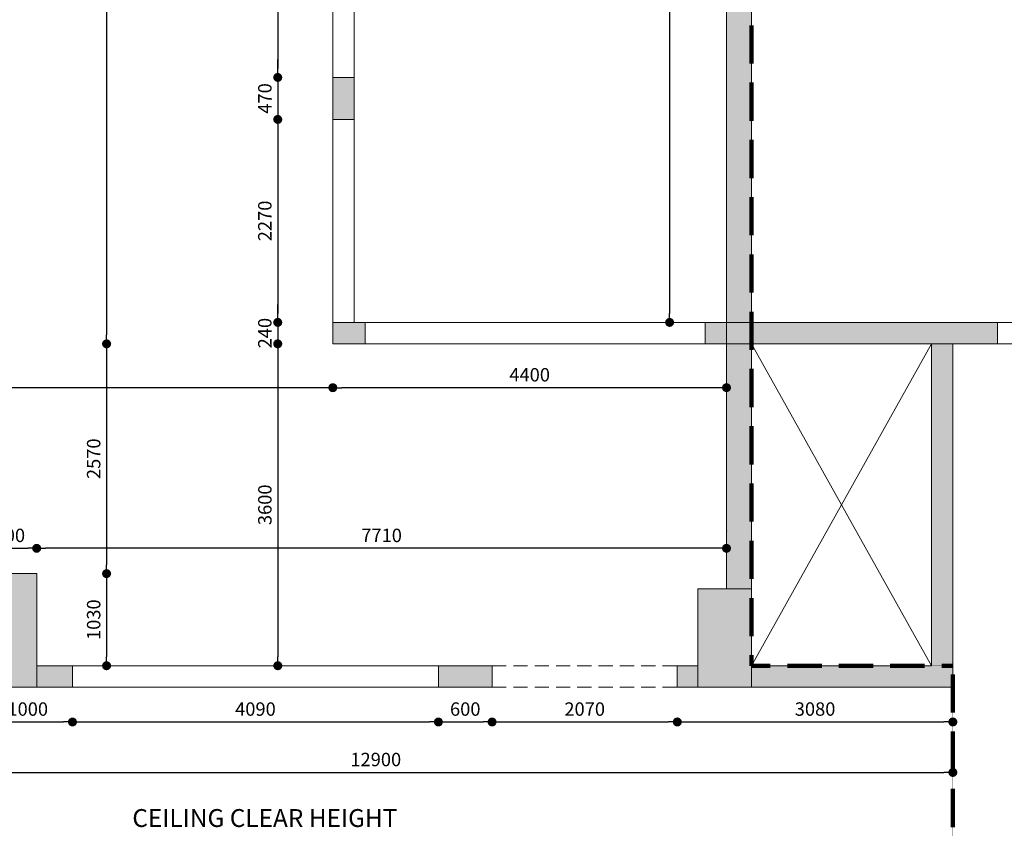
# Model space of a CAD drawing. Units: inches. Extents: x 117427 to 211490, y 16848 to 61366.
# Drawn here: x 132216 to 143221, y 37890 to 46935 of the extents above; entities that cross this region are included whole.
import ezdxf

# ---------------------------------------------------------------- set-up
doc = ezdxf.new("R2010")
doc.units = ezdxf.units.IN
doc.header["$LTSCALE"] = 5
doc.header["$MEASUREMENT"] = 0
for name, pattern in [('DOT2', [3.175, 0, -3.175]), ('HIDDEN', [9.524999999999999, 6.35, -3.175]), ('HIDDENX2', [0.75, 0.5, -0.25])]:
    doc.linetypes.add(name, pattern=pattern)
doc.layers.get('0').update_dxf_attribs({"lineweight": 0})
doc.layers.add('07_A-DIM_INT.', color=60, linetype='Continuous')
doc.layers.add('24_A-LN_ABV', color=130, linetype='HIDDEN')
doc.layers.add('25_A-LVL', color=1, linetype='Continuous', lineweight=100)
doc.styles.add('ROMANS', font='romans.shx')
doc.styles.get("Standard").update_dxf_attribs({"font": 'arial.ttf'})
doc.dimstyles.new('DIM50', dxfattribs={"dimtxt": 150, "dimasz": 100, "dimexe": 50, "dimexo": 50, "dimgap": 50, "dimtad": 1, "dimdec": 0, "dimzin": 1, "dimdsep": 46, "dimtxsty": 'ROMANS', "dimblk": 'DOT', "dimcen": 12.5, "dimclrd": 2, "dimclre": 9, "dimclrt": 3, "dimadec": 0, "dimazin": 0, "dimtfac": 1, "dimtdec": 0, "dimtix": 1, "dimtmove": 1, "dimatfit": 3, "dimfxl": 5, "dimarcsym": 0})

# ---------------------------------------------------------------- blocks, each defined once
blk = doc.blocks.new('_DOT')
at = {"color": 0, "linetype": 'ByBlock'}
blk.add_line((-0.5, 0), (-1, 0), dxfattribs=at)
at = {"color": 0, "linetype": 'ByBlock', "const_width": 0.5}
blk.add_lwpolyline([(-0.25, 0, 1), (0.25, 0, 1)], format="xyb", close=True, dxfattribs=at)
blk = doc.blocks.new('*D120')
at = {"layer": '07_A-DIM_INT.', "color": 9, "linetype": 'DOT2', "lineweight": -2, "ltscale": 5, "transparency": 16777216}
for p, q in [((135715.6550555081, 42822.04795066712), (135715.6550555081, 42768.58112721032)), ((140115.6550555081, 42822.04795066713), (140115.6550555081, 42768.58112721032))]:
    blk.add_line(p, q, dxfattribs=at)
at = {"layer": '07_A-DIM_INT.', "color": 2, "lineweight": -2, "ltscale": 5, "transparency": 16777216}
blk.add_line((140015.6550555081, 42818.58112721032), (135815.6550555081, 42818.58112721032), dxfattribs=at)
at = {"layer": 'Defpoints', "color": 0, "ltscale": 5, "transparency": 16777216}
for p in [(135715.6550555081, 42872.04795066712), (135715.6550555081, 42818.58112721032), (140115.6550555081, 42872.04795066713)]:
    blk.add_point(p, dxfattribs=at)
at = {"layer": '07_A-DIM_INT.', "color": 2, "lineweight": -2, "ltscale": 5, "transparency": 16777216, "xscale": 100, "yscale": 100, "zscale": 100, "rotation": 180}
blk.add_blockref('_DOT', (135715.6550555081, 42818.58112721032), dxfattribs=at)
at = {"layer": '07_A-DIM_INT.', "color": 2, "lineweight": -2, "ltscale": 5, "transparency": 16777216, "xscale": 100, "yscale": 100, "zscale": 100}
blk.add_blockref('_DOT', (140115.6550555081, 42818.58112721032), dxfattribs=at)
at = {"layer": '07_A-DIM_INT.', "color": 3, "lineweight": 0, "ltscale": 5, "transparency": 16777216, "insert": (137915.6550555081, 42943.58112721032), "char_height": 150, "attachment_point": 5, "style": 'ROMANS', "bg_fill": 3, "box_fill_scale": 1.25, "bg_fill_color": 256, "bg_fill_true_color": 13158600, "bg_fill_transparency": 0}
blk.add_mtext('4400', dxfattribs=at)
blk = doc.blocks.new('*D121')
at = {"layer": '07_A-DIM_INT.', "color": 2, "lineweight": -2, "ltscale": 5, "transparency": 16777216}
blk.add_line((135615.6550555081, 42818.40112721032), (124105.6550555081, 42818.40112721032), dxfattribs=at)
at = {"layer": 'Defpoints', "color": 0, "ltscale": 5, "transparency": 16777216}
for p in [(124005.6550555081, 42818.40112721032), (124005.6550555081, 42818.40112721032), (135715.6550555081, 42818.40112721032)]:
    blk.add_point(p, dxfattribs=at)
at = {"layer": '07_A-DIM_INT.', "color": 2, "lineweight": -2, "ltscale": 5, "transparency": 16777216, "xscale": 100, "yscale": 100, "zscale": 100, "rotation": 180}
blk.add_blockref('_DOT', (124005.6550555081, 42818.40112721032), dxfattribs=at)
at = {"layer": '07_A-DIM_INT.', "color": 2, "lineweight": -2, "ltscale": 5, "transparency": 16777216, "xscale": 100, "yscale": 100, "zscale": 100}
blk.add_blockref('_DOT', (135715.6550555081, 42818.40112721032), dxfattribs=at)
at = {"layer": '07_A-DIM_INT.', "color": 3, "lineweight": 0, "ltscale": 5, "transparency": 16777216, "insert": (129860.6550555081, 42943.40112721032), "char_height": 150, "attachment_point": 5, "style": 'ROMANS', "bg_fill": 3, "box_fill_scale": 1.25, "bg_fill_color": 256, "bg_fill_true_color": 13158600, "bg_fill_transparency": 0}
blk.add_mtext('11710', dxfattribs=at)
blk = doc.blocks.new('*D73')
at = {"layer": '07_A-DIM_INT.', "color": 9, "linetype": 'DOT2', "lineweight": -2, "ltscale": 5, "transparency": 16777216}
for p, q in [((135149.9676102012, 48558.79055282604), (135150.0851102016, 48558.79055282604)), ((135149.9676102013, 46288.79055282604), (135150.0851102016, 46288.79055282604))]:
    blk.add_line(p, q, dxfattribs=at)
at = {"layer": '07_A-DIM_INT.', "color": 2, "lineweight": -2, "ltscale": 5, "transparency": 16777216}
blk.add_line((135100.0851102016, 48458.79055282604), (135100.0851102016, 46388.79055282604), dxfattribs=at)
at = {"layer": 'Defpoints', "color": 0, "ltscale": 5, "transparency": 16777216}
for p in [(135099.9676102012, 48558.79055282604), (135099.9676102013, 46288.79055282604), (135100.0851102016, 46288.79055282604)]:
    blk.add_point(p, dxfattribs=at)
at = {"layer": '07_A-DIM_INT.', "color": 2, "lineweight": -2, "ltscale": 5, "transparency": 16777216, "xscale": 100, "yscale": 100, "zscale": 100}
for p, rotation in [((135100.0851102016, 48558.79055282604), 90), ((135100.0851102016, 46288.79055282604), 270)]:
    blk.add_blockref('_DOT', p, dxfattribs=dict(at, rotation=rotation))
at = {"layer": '07_A-DIM_INT.', "color": 3, "lineweight": 0, "ltscale": 5, "transparency": 16777216, "insert": (134975.0851102016, 47423.79055282599), "char_height": 150, "attachment_point": 5, "rotation": 90, "style": 'ROMANS', "bg_fill": 3, "box_fill_scale": 1.25, "bg_fill_color": 256, "bg_fill_true_color": 13158600, "bg_fill_transparency": 0}
blk.add_mtext('2270', dxfattribs=at)
blk = doc.blocks.new('*D74')
at = {"layer": '07_A-DIM_INT.', "color": 2, "lineweight": -2, "ltscale": 5, "transparency": 16777216}
for p, q in [((135100.0851102015, 46388.79055282604), (135100.0851102015, 46488.79055282604)), ((135100.0851102015, 46288.79055282604), (135100.0851102015, 45818.79055282604)), ((135100.0851102015, 45718.79055282604), (135100.0851102015, 45618.79055282604))]:
    blk.add_line(p, q, dxfattribs=at)
at = {"layer": '07_A-DIM_INT.', "color": 9, "linetype": 'DOT2', "lineweight": -2, "ltscale": 5, "transparency": 16777216}
for p, q in [((135050.2651102013, 46288.79055282604), (135050.0851102015, 46288.79055282604)), ((135050.2651102013, 45818.79055282604), (135050.0851102015, 45818.79055282604))]:
    blk.add_line(p, q, dxfattribs=at)
at = {"layer": 'Defpoints', "color": 0, "ltscale": 5, "transparency": 16777216}
for p in [(135100.2651102013, 46288.79055282604), (135100.0851102015, 45818.79055282604), (135100.2651102013, 45818.79055282604)]:
    blk.add_point(p, dxfattribs=at)
at = {"layer": '07_A-DIM_INT.', "color": 2, "lineweight": -2, "ltscale": 5, "transparency": 16777216, "xscale": 100, "yscale": 100, "zscale": 100}
for p, rotation in [((135100.0851102015, 46288.79055282604), 270), ((135100.0851102015, 45818.79055282604), 90)]:
    blk.add_blockref('_DOT', p, dxfattribs=dict(at, rotation=rotation))
at = {"layer": '07_A-DIM_INT.', "color": 3, "lineweight": 0, "ltscale": 5, "transparency": 16777216, "insert": (134975.0851102015, 46053.79055282599), "char_height": 150, "attachment_point": 5, "rotation": 90, "style": 'ROMANS', "bg_fill": 3, "box_fill_scale": 1.25, "bg_fill_color": 256, "bg_fill_true_color": 13158600, "bg_fill_transparency": 0}
blk.add_mtext('470', dxfattribs=at)
blk = doc.blocks.new('*D75')
at = {"layer": '07_A-DIM_INT.', "color": 9, "linetype": 'DOT2', "lineweight": -2, "ltscale": 5, "transparency": 16777216}
for p, q in [((135050.2026102013, 45818.79055282603), (135050.0851102016, 45818.79055282603)), ((135050.2026102013, 43548.79055282604), (135050.0851102016, 43548.79055282604))]:
    blk.add_line(p, q, dxfattribs=at)
at = {"layer": '07_A-DIM_INT.', "color": 2, "lineweight": -2, "ltscale": 5, "transparency": 16777216}
blk.add_line((135100.0851102016, 45718.79055282603), (135100.0851102016, 43648.79055282604), dxfattribs=at)
at = {"layer": 'Defpoints', "color": 0, "ltscale": 5, "transparency": 16777216}
for p in [(135100.2026102013, 45818.79055282603), (135100.0851102016, 43548.79055282604), (135100.2026102013, 43548.79055282604)]:
    blk.add_point(p, dxfattribs=at)
at = {"layer": '07_A-DIM_INT.', "color": 2, "lineweight": -2, "ltscale": 5, "transparency": 16777216, "xscale": 100, "yscale": 100, "zscale": 100}
for p, rotation in [((135100.0851102016, 45818.79055282603), 90), ((135100.0851102016, 43548.79055282604), 270)]:
    blk.add_blockref('_DOT', p, dxfattribs=dict(at, rotation=rotation))
at = {"layer": '07_A-DIM_INT.', "color": 3, "lineweight": 0, "ltscale": 5, "transparency": 16777216, "insert": (134975.0851102015, 44683.79055282599), "char_height": 150, "attachment_point": 5, "rotation": 90, "style": 'ROMANS', "bg_fill": 3, "box_fill_scale": 1.25, "bg_fill_color": 256, "bg_fill_true_color": 13158600, "bg_fill_transparency": 0}
blk.add_mtext('2270', dxfattribs=at)
blk = doc.blocks.new('*D76')
at = {"layer": '07_A-DIM_INT.', "color": 2, "lineweight": -2, "ltscale": 5, "transparency": 16777216}
for p, q in [((135100.0851102015, 43648.79055282603), (135100.0851102015, 43748.79055282603)), ((135100.0851102015, 43548.79055282603), (135100.0851102015, 43308.79055282604)), ((135100.0851102015, 43208.79055282604), (135100.0851102015, 43108.79055282604))]:
    blk.add_line(p, q, dxfattribs=at)
at = {"layer": '07_A-DIM_INT.', "color": 9, "linetype": 'DOT2', "lineweight": -2, "ltscale": 5, "transparency": 16777216}
for p, q in [((135149.9051102012, 43548.79055282603), (135150.0851102015, 43548.79055282603)), ((135149.9051102012, 43308.79055282604), (135150.0851102015, 43308.79055282604))]:
    blk.add_line(p, q, dxfattribs=at)
at = {"layer": 'Defpoints', "color": 0, "ltscale": 5, "transparency": 16777216}
for p in [(135099.9051102012, 43548.79055282603), (135099.9051102012, 43308.79055282604), (135100.0851102015, 43308.79055282604)]:
    blk.add_point(p, dxfattribs=at)
at = {"layer": '07_A-DIM_INT.', "color": 2, "lineweight": -2, "ltscale": 5, "transparency": 16777216, "xscale": 100, "yscale": 100, "zscale": 100}
for p, rotation in [((135100.0851102015, 43548.79055282603), 270), ((135100.0851102015, 43308.79055282604), 90)]:
    blk.add_blockref('_DOT', p, dxfattribs=dict(at, rotation=rotation))
at = {"layer": '07_A-DIM_INT.', "color": 3, "lineweight": 0, "ltscale": 5, "transparency": 16777216, "insert": (134975.0851102015, 43428.79055282599), "char_height": 150, "attachment_point": 5, "rotation": 90, "style": 'ROMANS', "bg_fill": 3, "box_fill_scale": 1.25, "bg_fill_color": 256, "bg_fill_true_color": 13158600, "bg_fill_transparency": 0}
blk.add_mtext('240', dxfattribs=at)
blk = doc.blocks.new('*D77')
at = {"layer": '07_A-DIM_INT.', "color": 9, "linetype": 'DOT2', "lineweight": -2, "ltscale": 5, "transparency": 16777216}
for p, q in [((135149.9676102012, 43308.79055282603), (135150.4651102016, 43308.79055282603)), ((135149.9676102013, 39708.79055282604), (135150.4651102016, 39708.79055282604))]:
    blk.add_line(p, q, dxfattribs=at)
at = {"layer": '07_A-DIM_INT.', "color": 2, "lineweight": -2, "ltscale": 5, "transparency": 16777216}
blk.add_line((135100.4651102016, 43208.79055282603), (135100.4651102016, 39808.79055282604), dxfattribs=at)
at = {"layer": 'Defpoints', "color": 0, "ltscale": 5, "transparency": 16777216}
for p in [(135099.9676102012, 43308.79055282603), (135099.9676102013, 39708.79055282604), (135100.4651102016, 39708.79055282604)]:
    blk.add_point(p, dxfattribs=at)
at = {"layer": '07_A-DIM_INT.', "color": 2, "lineweight": -2, "ltscale": 5, "transparency": 16777216, "xscale": 100, "yscale": 100, "zscale": 100}
for p, rotation in [((135100.4651102016, 43308.79055282603), 90), ((135100.4651102016, 39708.79055282604), 270)]:
    blk.add_blockref('_DOT', p, dxfattribs=dict(at, rotation=rotation))
at = {"layer": '07_A-DIM_INT.', "color": 3, "lineweight": 0, "ltscale": 5, "transparency": 16777216, "insert": (134975.4651102015, 41508.79055282599), "char_height": 150, "attachment_point": 5, "rotation": 90, "style": 'ROMANS', "bg_fill": 3, "box_fill_scale": 1.25, "bg_fill_color": 256, "bg_fill_true_color": 13158600, "bg_fill_transparency": 0}
blk.add_mtext('3600', dxfattribs=at)
blk = doc.blocks.new('*D122')
at = {"layer": '07_A-DIM_INT.', "color": 9, "linetype": 'DOT2', "lineweight": -2, "ltscale": 5, "transparency": 16777216}
for p, q in [((133236.6207968667, 51418.79055282605), (133236.620796867, 51418.79055282605)), ((133236.6207968667, 43308.79055282604), (133236.620796867, 43308.79055282604))]:
    blk.add_line(p, q, dxfattribs=at)
at = {"layer": '07_A-DIM_INT.', "color": 2, "lineweight": -2, "ltscale": 5, "transparency": 16777216}
blk.add_line((133186.620796867, 51318.79055282605), (133186.620796867, 43408.79055282604), dxfattribs=at)
at = {"layer": 'Defpoints', "color": 0, "ltscale": 5, "transparency": 16777216}
for p in [(133186.6207968667, 51418.79055282605), (133186.6207968667, 43308.79055282604), (133186.620796867, 43308.79055282604)]:
    blk.add_point(p, dxfattribs=at)
at = {"layer": '07_A-DIM_INT.', "color": 2, "lineweight": -2, "ltscale": 5, "transparency": 16777216, "xscale": 100, "yscale": 100, "zscale": 100}
for p, rotation in [((133186.620796867, 51418.79055282605), 90), ((133186.620796867, 43308.79055282604), 270)]:
    blk.add_blockref('_DOT', p, dxfattribs=dict(at, rotation=rotation))
at = {"layer": '07_A-DIM_INT.', "color": 3, "lineweight": 0, "ltscale": 5, "transparency": 16777216, "insert": (133061.6207968669, 47363.79055282599), "char_height": 150, "attachment_point": 5, "rotation": 90, "style": 'ROMANS', "bg_fill": 3, "box_fill_scale": 1.25, "bg_fill_color": 256, "bg_fill_true_color": 13158600, "bg_fill_transparency": 0}
blk.add_mtext('8110', dxfattribs=at)
blk = doc.blocks.new('*D78')
at = {"layer": '07_A-DIM_INT.', "color": 9, "linetype": 'DOT2', "lineweight": -2, "ltscale": 5, "transparency": 16777216}
for p, q in [((133236.8007968667, 43308.79055282603), (133236.800796867, 43308.79055282603)), ((133236.8007968667, 40738.79055282605), (133236.800796867, 40738.79055282605))]:
    blk.add_line(p, q, dxfattribs=at)
at = {"layer": '07_A-DIM_INT.', "color": 2, "lineweight": -2, "ltscale": 5, "transparency": 16777216}
blk.add_line((133186.800796867, 43208.79055282603), (133186.800796867, 40838.79055282605), dxfattribs=at)
at = {"layer": 'Defpoints', "color": 0, "ltscale": 5, "transparency": 16777216}
for p in [(133186.8007968667, 43308.79055282603), (133186.8007968667, 40738.79055282605), (133186.800796867, 40738.79055282605)]:
    blk.add_point(p, dxfattribs=at)
at = {"layer": '07_A-DIM_INT.', "color": 2, "lineweight": -2, "ltscale": 5, "transparency": 16777216, "xscale": 100, "yscale": 100, "zscale": 100}
for p, rotation in [((133186.800796867, 43308.79055282603), 90), ((133186.800796867, 40738.79055282605), 270)]:
    blk.add_blockref('_DOT', p, dxfattribs=dict(at, rotation=rotation))
at = {"layer": '07_A-DIM_INT.', "color": 3, "lineweight": 0, "ltscale": 5, "transparency": 16777216, "insert": (133061.800796867, 42023.79055282599), "char_height": 150, "attachment_point": 5, "rotation": 90, "style": 'ROMANS', "bg_fill": 3, "box_fill_scale": 1.25, "bg_fill_color": 256, "bg_fill_true_color": 13158600, "bg_fill_transparency": 0}
blk.add_mtext('2570', dxfattribs=at)
blk = doc.blocks.new('*D123')
at = {"layer": '07_A-DIM_INT.', "color": 9, "linetype": 'DOT2', "lineweight": -2, "ltscale": 5, "transparency": 16777216}
for p, q in [((133236.8007968667, 40738.79055282604), (133236.8007968669, 40738.79055282604)), ((133236.8007968667, 39708.79055282604), (133236.8007968669, 39708.79055282604))]:
    blk.add_line(p, q, dxfattribs=at)
at = {"layer": '07_A-DIM_INT.', "color": 2, "lineweight": -2, "ltscale": 5, "transparency": 16777216}
blk.add_line((133186.8007968669, 40638.79055282604), (133186.8007968669, 39808.79055282604), dxfattribs=at)
at = {"layer": 'Defpoints', "color": 0, "ltscale": 5, "transparency": 16777216}
for p in [(133186.8007968667, 40738.79055282604), (133186.8007968667, 39708.79055282604), (133186.8007968669, 39708.79055282604)]:
    blk.add_point(p, dxfattribs=at)
at = {"layer": '07_A-DIM_INT.', "color": 2, "lineweight": -2, "ltscale": 5, "transparency": 16777216, "xscale": 100, "yscale": 100, "zscale": 100}
for p, rotation in [((133186.8007968669, 40738.79055282604), 90), ((133186.8007968669, 39708.79055282604), 270)]:
    blk.add_blockref('_DOT', p, dxfattribs=dict(at, rotation=rotation))
at = {"layer": '07_A-DIM_INT.', "color": 3, "lineweight": 0, "ltscale": 5, "transparency": 16777216, "insert": (133061.8007968669, 40223.79055282599), "char_height": 150, "attachment_point": 5, "rotation": 90, "style": 'ROMANS', "bg_fill": 3, "box_fill_scale": 1.25, "bg_fill_color": 256, "bg_fill_true_color": 13158600, "bg_fill_transparency": 0}
blk.add_mtext('1030', dxfattribs=at)
blk = doc.blocks.new('*D124')
at = {"layer": '07_A-DIM_INT.', "color": 9, "linetype": 'DOT2', "lineweight": -2, "ltscale": 5, "transparency": 16777216}
blk.add_line((140115.6550555081, 41374.6447281226), (140115.6550555081, 40972.02624738475), dxfattribs=at)
at = {"layer": '07_A-DIM_INT.', "color": 2, "lineweight": -2, "ltscale": 5, "transparency": 16777216}
blk.add_line((140015.6550555081, 41022.02624738475), (132505.6550555081, 41022.02624738475), dxfattribs=at)
at = {"layer": 'Defpoints', "color": 0, "ltscale": 5, "transparency": 16777216}
for p in [(140115.6550555081, 41424.6447281226), (132405.6550555081, 41022.02624738475), (132405.6550555081, 41022.02624738475)]:
    blk.add_point(p, dxfattribs=at)
at = {"layer": '07_A-DIM_INT.', "color": 2, "lineweight": -2, "ltscale": 5, "transparency": 16777216, "xscale": 100, "yscale": 100, "zscale": 100, "rotation": 180}
blk.add_blockref('_DOT', (132405.6550555081, 41022.02624738475), dxfattribs=at)
at = {"layer": '07_A-DIM_INT.', "color": 2, "lineweight": -2, "ltscale": 5, "transparency": 16777216, "xscale": 100, "yscale": 100, "zscale": 100}
blk.add_blockref('_DOT', (140115.6550555081, 41022.02624738475), dxfattribs=at)
at = {"layer": '07_A-DIM_INT.', "color": 3, "lineweight": 0, "ltscale": 5, "transparency": 16777216, "insert": (136260.6550555081, 41147.02624738475), "char_height": 150, "attachment_point": 5, "style": 'ROMANS', "bg_fill": 3, "box_fill_scale": 1.25, "bg_fill_color": 256, "bg_fill_true_color": 13158600, "bg_fill_transparency": 0}
blk.add_mtext('7710', dxfattribs=at)
blk = doc.blocks.new('*D79')
at = {"layer": '07_A-DIM_INT.', "color": 2, "lineweight": -2, "ltscale": 5, "transparency": 16777216}
blk.add_line((131905.6550555081, 41022.02624738475), (132305.6550555081, 41022.02624738475), dxfattribs=at)
at = {"layer": 'Defpoints', "color": 0, "ltscale": 5, "transparency": 16777216}
for p in [(131805.6550555081, 41022.02624738475), (132405.6550555081, 41022.02624738474), (132405.6550555081, 41022.02624738475)]:
    blk.add_point(p, dxfattribs=at)
at = {"layer": '07_A-DIM_INT.', "color": 2, "lineweight": -2, "ltscale": 5, "transparency": 16777216, "xscale": 100, "yscale": 100, "zscale": 100, "rotation": 180}
blk.add_blockref('_DOT', (131805.6550555081, 41022.02624738475), dxfattribs=at)
at = {"layer": '07_A-DIM_INT.', "color": 2, "lineweight": -2, "ltscale": 5, "transparency": 16777216, "xscale": 100, "yscale": 100, "zscale": 100}
blk.add_blockref('_DOT', (132405.6550555081, 41022.02624738475), dxfattribs=at)
at = {"layer": '07_A-DIM_INT.', "color": 3, "lineweight": 0, "ltscale": 5, "transparency": 16777216, "insert": (132105.6550555081, 41147.02624738475), "char_height": 150, "attachment_point": 5, "style": 'ROMANS', "bg_fill": 3, "box_fill_scale": 1.25, "bg_fill_color": 256, "bg_fill_true_color": 13158600, "bg_fill_transparency": 0}
blk.add_mtext('600', dxfattribs=at)
blk = doc.blocks.new('*D82')
at = {"layer": '07_A-DIM_INT.', "color": 9, "linetype": 'DOT2', "lineweight": -2, "ltscale": 5, "transparency": 16777216}
for p, q in [((139529.919599404, 51418.79055282605), (139529.9195994043, 51418.79055282605)), ((139529.919599404, 43548.79055282604), (139529.9195994043, 43548.79055282604))]:
    blk.add_line(p, q, dxfattribs=at)
at = {"layer": '07_A-DIM_INT.', "color": 2, "lineweight": -2, "ltscale": 5, "transparency": 16777216}
blk.add_line((139479.9195994043, 51318.79055282605), (139479.9195994043, 43648.79055282604), dxfattribs=at)
at = {"layer": 'Defpoints', "color": 0, "ltscale": 5, "transparency": 16777216}
for p in [(139479.919599404, 51418.79055282605), (139479.919599404, 43548.79055282604), (139479.9195994043, 43548.79055282604)]:
    blk.add_point(p, dxfattribs=at)
at = {"layer": '07_A-DIM_INT.', "color": 2, "lineweight": -2, "ltscale": 5, "transparency": 16777216, "xscale": 100, "yscale": 100, "zscale": 100}
for p, rotation in [((139479.9195994043, 51418.79055282605), 90), ((139479.9195994043, 43548.79055282604), 270)]:
    blk.add_blockref('_DOT', p, dxfattribs=dict(at, rotation=rotation))
at = {"layer": '07_A-DIM_INT.', "color": 3, "lineweight": 0, "ltscale": 5, "transparency": 16777216, "insert": (139354.9195994043, 47483.79055282599), "char_height": 150, "attachment_point": 5, "rotation": 90, "style": 'ROMANS', "bg_fill": 3, "box_fill_scale": 1.25, "bg_fill_color": 256, "bg_fill_true_color": 13158600, "bg_fill_transparency": 0}
blk.add_mtext('7870', dxfattribs=at)
blk = doc.blocks.new('*D92')
at = {"layer": '07_A-DIM_INT.', "color": 2, "lineweight": -2, "ltscale": 5, "transparency": 16777216}
blk.add_line((131905.6550555081, 39079.54497316464), (132705.6550555081, 39079.54497316464), dxfattribs=at)
at = {"layer": 'Defpoints', "color": 0, "ltscale": 5, "transparency": 16777216}
for p in [(131805.6550555081, 39079.54497316464), (132805.6550555081, 39079.54497316465), (132805.6550555081, 39079.54497316464)]:
    blk.add_point(p, dxfattribs=at)
at = {"layer": '07_A-DIM_INT.', "color": 2, "lineweight": -2, "ltscale": 5, "transparency": 16777216, "xscale": 100, "yscale": 100, "zscale": 100, "rotation": 180}
blk.add_blockref('_DOT', (131805.6550555081, 39079.54497316464), dxfattribs=at)
at = {"layer": '07_A-DIM_INT.', "color": 2, "lineweight": -2, "ltscale": 5, "transparency": 16777216, "xscale": 100, "yscale": 100, "zscale": 100}
blk.add_blockref('_DOT', (132805.6550555081, 39079.54497316464), dxfattribs=at)
at = {"layer": '07_A-DIM_INT.', "color": 3, "lineweight": 0, "ltscale": 5, "transparency": 16777216, "insert": (132305.6550555081, 39204.54497316464), "char_height": 150, "attachment_point": 5, "style": 'ROMANS', "bg_fill": 3, "box_fill_scale": 1.25, "bg_fill_color": 256, "bg_fill_true_color": 13158600, "bg_fill_transparency": 0}
blk.add_mtext('1000', dxfattribs=at)
blk = doc.blocks.new('*D93')
at = {"layer": '07_A-DIM_INT.', "color": 2, "lineweight": -2, "ltscale": 5, "transparency": 16777216}
blk.add_line((132905.6550555081, 39079.54497316465), (136795.6550555081, 39079.54497316465), dxfattribs=at)
at = {"layer": 'Defpoints', "color": 0, "ltscale": 5, "transparency": 16777216}
for p in [(132805.6550555081, 39079.54497316465), (136895.6550555081, 39079.54497316465), (136895.6550555081, 39079.54497316465)]:
    blk.add_point(p, dxfattribs=at)
at = {"layer": '07_A-DIM_INT.', "color": 2, "lineweight": -2, "ltscale": 5, "transparency": 16777216, "xscale": 100, "yscale": 100, "zscale": 100, "rotation": 180}
blk.add_blockref('_DOT', (132805.6550555081, 39079.54497316465), dxfattribs=at)
at = {"layer": '07_A-DIM_INT.', "color": 2, "lineweight": -2, "ltscale": 5, "transparency": 16777216, "xscale": 100, "yscale": 100, "zscale": 100}
blk.add_blockref('_DOT', (136895.6550555081, 39079.54497316465), dxfattribs=at)
at = {"layer": '07_A-DIM_INT.', "color": 3, "lineweight": 0, "ltscale": 5, "transparency": 16777216, "insert": (134850.6550555081, 39204.54497316465), "char_height": 150, "attachment_point": 5, "style": 'ROMANS', "bg_fill": 3, "box_fill_scale": 1.25, "bg_fill_color": 256, "bg_fill_true_color": 13158600, "bg_fill_transparency": 0}
blk.add_mtext('4090', dxfattribs=at)
blk = doc.blocks.new('*D94')
at = {"layer": '07_A-DIM_INT.', "color": 2, "lineweight": -2, "ltscale": 5, "transparency": 16777216}
blk.add_line((136995.6550555081, 39079.54497316465), (137395.6550555081, 39079.54497316465), dxfattribs=at)
at = {"layer": 'Defpoints', "color": 0, "ltscale": 5, "transparency": 16777216}
for p in [(136895.6550555081, 39079.54497316465), (137495.6550555081, 39079.54497316462), (137495.6550555081, 39079.54497316465)]:
    blk.add_point(p, dxfattribs=at)
at = {"layer": '07_A-DIM_INT.', "color": 2, "lineweight": -2, "ltscale": 5, "transparency": 16777216, "xscale": 100, "yscale": 100, "zscale": 100, "rotation": 180}
blk.add_blockref('_DOT', (136895.6550555081, 39079.54497316465), dxfattribs=at)
at = {"layer": '07_A-DIM_INT.', "color": 2, "lineweight": -2, "ltscale": 5, "transparency": 16777216, "xscale": 100, "yscale": 100, "zscale": 100}
blk.add_blockref('_DOT', (137495.6550555081, 39079.54497316465), dxfattribs=at)
at = {"layer": '07_A-DIM_INT.', "color": 3, "lineweight": 0, "ltscale": 5, "transparency": 16777216, "insert": (137195.6550555081, 39204.54497316465), "char_height": 150, "attachment_point": 5, "style": 'ROMANS', "bg_fill": 3, "box_fill_scale": 1.25, "bg_fill_color": 256, "bg_fill_true_color": 13158600, "bg_fill_transparency": 0}
blk.add_mtext('600', dxfattribs=at)
blk = doc.blocks.new('*D95')
at = {"layer": '07_A-DIM_INT.', "color": 2, "lineweight": -2, "ltscale": 5, "transparency": 16777216}
blk.add_line((137595.6550555081, 39079.54497316465), (139465.6550555081, 39079.54497316465), dxfattribs=at)
at = {"layer": 'Defpoints', "color": 0, "ltscale": 5, "transparency": 16777216}
for p in [(137495.6550555081, 39079.54497316465), (139565.6550555081, 39079.54497316462), (139565.6550555081, 39079.54497316465)]:
    blk.add_point(p, dxfattribs=at)
at = {"layer": '07_A-DIM_INT.', "color": 2, "lineweight": -2, "ltscale": 5, "transparency": 16777216, "xscale": 100, "yscale": 100, "zscale": 100, "rotation": 180}
blk.add_blockref('_DOT', (137495.6550555081, 39079.54497316465), dxfattribs=at)
at = {"layer": '07_A-DIM_INT.', "color": 2, "lineweight": -2, "ltscale": 5, "transparency": 16777216, "xscale": 100, "yscale": 100, "zscale": 100}
blk.add_blockref('_DOT', (139565.6550555081, 39079.54497316465), dxfattribs=at)
at = {"layer": '07_A-DIM_INT.', "color": 3, "lineweight": 0, "ltscale": 5, "transparency": 16777216, "insert": (138530.6550555081, 39204.54497316465), "char_height": 150, "attachment_point": 5, "style": 'ROMANS', "bg_fill": 3, "box_fill_scale": 1.25, "bg_fill_color": 256, "bg_fill_true_color": 13158600, "bg_fill_transparency": 0}
blk.add_mtext('2070', dxfattribs=at)
blk = doc.blocks.new('*D96')
at = {"layer": '07_A-DIM_INT.', "color": 9, "linetype": 'DOT2', "lineweight": -2, "ltscale": 5, "transparency": 16777216}
blk.add_line((129745.6550555081, 38564.91260616507), (129745.6550555081, 38565.2876359592), dxfattribs=at)
at = {"layer": '07_A-DIM_INT.', "color": 2, "lineweight": -2, "ltscale": 5, "transparency": 16777216}
blk.add_line((129845.6550555081, 38515.2876359592), (142545.8539708796, 38515.2876359592), dxfattribs=at)
at = {"layer": 'Defpoints', "color": 0, "ltscale": 5, "transparency": 16777216}
for p in [(129745.6550555081, 38514.91260616507), (142645.8539708796, 38515.2876359592), (142645.8539708796, 38515.2876359592)]:
    blk.add_point(p, dxfattribs=at)
at = {"layer": '07_A-DIM_INT.', "color": 2, "lineweight": -2, "ltscale": 5, "transparency": 16777216, "xscale": 100, "yscale": 100, "zscale": 100, "rotation": 180}
blk.add_blockref('_DOT', (129745.6550555081, 38515.2876359592), dxfattribs=at)
at = {"layer": '07_A-DIM_INT.', "color": 2, "lineweight": -2, "ltscale": 5, "transparency": 16777216, "xscale": 100, "yscale": 100, "zscale": 100}
blk.add_blockref('_DOT', (142645.8539708796, 38515.2876359592), dxfattribs=at)
at = {"layer": '07_A-DIM_INT.', "color": 3, "lineweight": 0, "ltscale": 5, "transparency": 16777216, "insert": (136195.7545131938, 38640.2876359592), "char_height": 150, "attachment_point": 5, "style": 'ROMANS', "bg_fill": 3, "box_fill_scale": 1.25, "bg_fill_color": 256, "bg_fill_true_color": 13158600, "bg_fill_transparency": 0}
blk.add_mtext('12900', dxfattribs=at)
blk = doc.blocks.new('*D155')
at = {"layer": '07_A-DIM_INT.', "color": 9, "linetype": 'DOT2', "lineweight": -2, "ltscale": 5, "transparency": 16777216}
blk.add_line((139565.6550555081, 39129.54497316465), (139565.6550555081, 39129.91998727482), dxfattribs=at)
at = {"layer": '07_A-DIM_INT.', "color": 2, "lineweight": -2, "ltscale": 5, "transparency": 16777216}
blk.add_line((139665.6550555081, 39079.91998727482), (142545.7598663304, 39079.91998727482), dxfattribs=at)
at = {"layer": 'Defpoints', "color": 0, "ltscale": 5, "transparency": 16777216}
for p in [(139565.6550555081, 39079.54497316465), (142645.7598663304, 39079.91998727482), (142645.7598663304, 39079.91998727482)]:
    blk.add_point(p, dxfattribs=at)
at = {"layer": '07_A-DIM_INT.', "color": 2, "lineweight": -2, "ltscale": 5, "transparency": 16777216, "xscale": 100, "yscale": 100, "zscale": 100, "rotation": 180}
blk.add_blockref('_DOT', (139565.6550555081, 39079.91998727482), dxfattribs=at)
at = {"layer": '07_A-DIM_INT.', "color": 2, "lineweight": -2, "ltscale": 5, "transparency": 16777216, "xscale": 100, "yscale": 100, "zscale": 100}
blk.add_blockref('_DOT', (142645.7598663304, 39079.91998727482), dxfattribs=at)
at = {"layer": '07_A-DIM_INT.', "color": 3, "lineweight": 0, "ltscale": 5, "transparency": 16777216, "insert": (141105.7074609192, 39204.91998727482), "char_height": 150, "attachment_point": 5, "style": 'ROMANS', "bg_fill": 3, "box_fill_scale": 1.25, "bg_fill_color": 256, "bg_fill_true_color": 13158600, "bg_fill_transparency": 0}
blk.add_mtext('3080', dxfattribs=at)

msp = doc.modelspace()

# ---------------------------------------------------------------- hatches: boundary and pattern name
at = {"true_color": 0x939598}
h = msp.add_hatch(color=252, dxfattribs=at)
h.dxf.hatch_style = 1
h.paths.add_polyline_path([(140395.6550555081, 51418.79055282602), (140115.6550555081, 51418.79055282602), (140115.6550555081, 43548.79055282602), (140395.6550555081, 43548.79055282602)])
h = msp.add_hatch(color=252, dxfattribs=at)
h.dxf.hatch_style = 1
h.paths.add_polyline_path([(135955.6550555081, 46288.79055282602), (135715.6550555081, 46288.79055282602), (135715.6550555081, 45818.79055282602), (135955.6550555081, 45818.79055282602)])
h = msp.add_hatch(color=252, dxfattribs=at)
h.dxf.hatch_style = 1
h.paths.add_polyline_path([(136075.6550555081, 43548.79055282602), (135715.6550555081, 43548.79055282602), (135715.6550555081, 43308.79055282602), (136075.6550555081, 43308.79055282602)])
h = msp.add_hatch(color=252, dxfattribs=at)
h.dxf.hatch_style = 1
h.paths.add_polyline_path([(140115.6550555081, 43548.79055282602), (139875.6550555081, 43548.79055282602), (139875.6550555081, 43308.79055282602), (140115.6550555081, 43308.79055282602)])
h = msp.add_hatch(color=256)
h.dxf.hatch_style = 1
h.paths.add_polyline_path([(140115.6550555081, 43548.79055282602), (143145.6550555081, 43548.79055282603), (143145.6550555081, 43308.79055282602), (140115.6550555081, 43308.79055282602)])
h = msp.add_hatch(color=252, dxfattribs=at)
h.dxf.hatch_style = 1
h.paths.add_polyline_path([(140395.6550555081, 43308.79055282602), (140115.6550555081, 43308.79055282602), (140115.6550555081, 40568.79055282602), (140395.6550555081, 40568.79055282602)])
h = msp.add_hatch(color=252, dxfattribs=at)
h.dxf.hatch_style = 1
h.paths.add_polyline_path([(142645.6550555081, 43308.79055282602), (142405.6550555081, 43308.79055282602), (142405.6550555081, 39708.79055282602), (140395.6550555081, 39708.79055282602), (140395.6550555081, 39468.79055282602), (142645.6550555081, 39468.79055282602)])
h = msp.add_hatch(color=256)
h.dxf.hatch_style = 1
h.paths.add_polyline_path([(131805.6550555081, 40738.79055282602), (132405.6550555081, 40738.79055282602), (132405.6550555081, 39468.79055282602), (131805.6550555081, 39468.79055282602)])
h = msp.add_hatch(color=256)
h.dxf.hatch_style = 1
h.paths.add_polyline_path([(139795.6550555081, 40568.79055282602), (140395.6550555081, 40568.79055282602), (140395.6550555081, 39468.79055282602), (139795.6550555081, 39468.79055282602)])
h = msp.add_hatch(color=252, dxfattribs=at)
h.dxf.hatch_style = 1
h.paths.add_polyline_path([(132805.6550555081, 39708.79055282602), (132405.6550555081, 39708.79055282602), (132405.6550555081, 39468.79055282602), (132805.6550555081, 39468.79055282602)])
h = msp.add_hatch(color=252, dxfattribs=at)
h.dxf.hatch_style = 1
h.paths.add_polyline_path([(137495.6550555081, 39708.79055282602), (136895.6550555081, 39708.79055282602), (136895.6550555081, 39468.79055282602), (137495.6550555081, 39468.79055282602)])
h = msp.add_hatch(color=252, dxfattribs=at)
h.dxf.hatch_style = 1
h.paths.add_polyline_path([(139795.6550555081, 39708.79055282602), (139565.6550555081, 39708.79055282602), (139565.6550555081, 39468.79055282602), (139795.6550555081, 39468.79055282602)])

# ---------------------------------------------------------------- linework, layer by layer
for p, q in [((135715.6550555081, 51418.79055282602), (135715.6550555081, 43308.79055282602)), ((135955.6550555081, 51418.79055282602), (135955.6550555081, 43548.79055282603)), ((140115.6550555081, 51418.79055282602), (140115.6550555081, 40568.79055282602)), ((140395.6550555081, 51418.79055282602), (140395.6550555081, 43548.79055282602)), ((135955.6550555081, 46288.79055282602), (135715.6550555081, 46288.79055282602)), ((135955.6550555081, 45818.79055282602), (135715.6550555081, 45818.79055282602)), ((136075.6550555081, 43548.79055282602), (135715.6550555081, 43548.79055282602)), ((136075.6550555081, 43548.79055282602), (136075.6550555081, 43308.79055282602)), ((136075.6550555081, 43548.79055282602), (140115.6550555081, 43548.79055282602)), ((139875.6550555081, 43548.79055282602), (139875.6550555081, 43308.79055282602)), ((143145.6550555081, 43548.79055282602), (140115.6550555081, 43548.79055282602)), ((143145.6550555081, 43308.79055282602), (143145.6550555081, 43548.79055282602)), ((136075.6550555081, 43308.79055282602), (135715.6550555081, 43308.79055282602)), ((136075.6550555081, 43308.79055282602), (140115.6550555081, 43308.79055282602)), ((140115.6550555081, 43308.79055282602), (143145.6550555081, 43308.79055282602)), ((140395.6550555081, 43308.79055282602), (140395.6550555081, 40568.79055282602)), ((142405.6550555081, 43308.79055282602), (140395.6550555081, 39708.79055282602)), ((140395.6550555081, 43308.79055282602), (142405.6550555081, 39708.79055282602)), ((142405.6550555081, 39708.79055282602), (142405.6550555081, 43308.79055282602)), ((142645.6550555081, 39468.79055282602), (142645.6550555081, 43308.79055282602)), ((132405.6550555081, 39708.79055282602), (137495.6550555081, 39708.79055282602)), ((132805.6550555081, 39468.79055282602), (132805.6550555081, 39708.79055282602)), ((136895.6550555081, 39468.79055282602), (136895.6550555081, 39708.79055282602)), ((137495.6550555081, 39708.79055282602), (137495.6550555081, 39468.79055282602)), ((139565.6550555081, 39708.79055282602), (139565.6550555081, 39468.79055282602)), ((139565.6550555081, 39708.79055282602), (139795.6550555081, 39708.79055282602)), ((140395.6550555081, 39708.79055282602), (142405.6550555081, 39708.79055282602)), ((137495.6550555081, 39468.79055282602), (132405.6550555081, 39468.79055282602)), ((139565.6550555081, 39468.79055282602), (139795.6550555081, 39468.79055282602)), ((140395.6550555081, 39468.79055282602), (142645.6550555081, 39468.79055282602))]:
    msp.add_line(p, q)
for points in [[(131805.6550555081, 40738.79055282602), (132405.6550555081, 40738.79055282602), (132405.6550555081, 39468.79055282602), (131805.6550555081, 39468.79055282602)], [(139795.6550555081, 40568.79055282602), (140395.6550555081, 40568.79055282602), (140395.6550555081, 39468.79055282602), (139795.6550555081, 39468.79055282602)]]:
    msp.add_lwpolyline(points, close=True)
at = {"layer": '24_A-LN_ABV', "lineweight": 0, "ltscale": 5}
for p, q in [((143145.6550555081, 43548.79055282602), (148845.6550555081, 43548.79055282602)), ((143145.6550555081, 43308.79055282602), (148845.6550555081, 43308.79055282602)), ((137495.6550555081, 39708.79055282602), (139565.6550555081, 39708.79055282602)), ((137495.6550555081, 39468.79055282602), (139565.6550555081, 39468.79055282602))]:
    msp.add_line(p, q, dxfattribs=at)

# ---------------------------------------------------------------- texts
at = {"color": 9, "true_color": 0xd19cc7, "insert": (133474.6747902471, 38105.28581793408), "char_height": 200, "attachment_point": 1}
msp.add_mtext_dynamic_manual_height_columns('CEILING CLEAR HEIGHT ', width=3288.239125018619, gutter_width=1, heights=[0], dxfattribs=at)

# ---------------------------------------------------------------- dimensions: what is measured, and where the dimension line sits
at = {"layer": '07_A-DIM_INT.', "lineweight": 0, "ltscale": 5}
for base, p1, p2, picture, middle in [((133186.620796867, 43308.79055282604), (133186.6207968666, 51418.79055282602), (133186.6207968666, 43308.79055282602), '*D122', (133061.6207968669, 47363.79055282599)), ((135100.0851102016, 46288.79055282604), (135099.9676102012, 48558.79055282602), (135099.9676102012, 46288.79055282602), '*D73', (134975.0851102016, 47423.79055282599))]:
    dim = msp.add_linear_dim(base=base, p1=p1, p2=p2, angle=90, dimstyle='DIM50', override={"dimfxl": 0, "dimtfill": 1, "dimarcsym": 2}, dxfattribs=at)
    dim.commit()
    dim.dimension.update_dxf_attribs({"geometry": picture, "text_midpoint": middle})
for base, p1, p2, picture, middle in [((132805.6550555081, 39079.54497316464), (131805.6550555081, 39079.54497316464), (132805.6550555081, 39079.54497316465), '*D92', (132305.6550555081, 39204.54497316464)), ((142645.8539708796, 38515.2876359592), (129745.6550555081, 38514.91260616507), (142645.8539708796, 38515.2876359592), '*D96', (136195.7545131938, 38640.2876359592))]:
    dim = msp.add_linear_dim(base=base, p1=p1, p2=p2, dimstyle='DIM50', override={"dimfxl": 0, "dimtfill": 1, "dimarcsym": 2}, dxfattribs=at)
    dim.commit()
    dim.dimension.update_dxf_attribs({"geometry": picture, "text_midpoint": middle})

# ---------------------------------------------------------------- next in the draw order: dimensions: what is measured, and where the dimension line sits
for base, p1, p2, picture, middle in [((139479.9195994043, 43548.79055282604), (139479.919599404, 51418.79055282602), (139479.919599404, 43548.79055282602), '*D82', (139354.9195994043, 47483.79055282599)), ((135100.0851102015, 45818.79055282604), (135100.2651102012, 46288.79055282602), (135100.2651102012, 45818.79055282602), '*D74', (134975.0851102015, 46053.79055282599))]:
    dim = msp.add_linear_dim(base=base, p1=p1, p2=p2, angle=90, dimstyle='DIM50', override={"dimfxl": 0, "dimtfill": 1, "dimarcsym": 2}, dxfattribs=at)
    dim.commit()
    dim.dimension.update_dxf_attribs({"geometry": picture, "text_midpoint": middle})
for base, p1, p2, picture, middle in [((135715.6550555081, 42818.58112721032), (140115.6550555081, 42872.04795066713), (135715.6550555081, 42872.04795066712), '*D120', (137915.6550555081, 42943.58112721032)), ((136895.6550555081, 39079.54497316465), (132805.6550555081, 39079.54497316465), (136895.6550555081, 39079.54497316465), '*D93', (134850.6550555081, 39204.54497316465))]:
    dim = msp.add_linear_dim(base=base, p1=p1, p2=p2, dimstyle='DIM50', override={"dimfxl": 0, "dimtfill": 1, "dimarcsym": 2}, dxfattribs=at)
    dim.commit()
    dim.dimension.update_dxf_attribs({"geometry": picture, "text_midpoint": middle})

# ---------------------------------------------------------------- next in the draw order: dimensions: what is measured, and where the dimension line sits
dim = msp.add_linear_dim(base=(135100.0851102016, 43548.79055282604), p1=(135100.2026102012, 45818.79055282602), p2=(135100.2026102012, 43548.79055282602), angle=90, dimstyle='DIM50', override={"dimfxl": 0, "dimtfill": 1, "dimarcsym": 2}, dxfattribs=at)
dim.commit()
dim.dimension.update_dxf_attribs({"geometry": '*D75', "text_midpoint": (134975.0851102015, 44683.79055282599)})
for base, p1, p2, picture, middle in [((124005.6550555081, 42818.40112721032), (135715.6550555081, 42818.40112721032), (124005.6550555081, 42818.40112721032), '*D121', (129860.6550555081, 42943.40112721032)), ((137495.6550555081, 39079.54497316465), (136895.6550555081, 39079.54497316465), (137495.6550555081, 39079.54497316462), '*D94', (137195.6550555081, 39204.54497316465))]:
    dim = msp.add_linear_dim(base=base, p1=p1, p2=p2, dimstyle='DIM50', override={"dimfxl": 0, "dimtfill": 1, "dimarcsym": 2}, dxfattribs=at)
    dim.commit()
    dim.dimension.update_dxf_attribs({"geometry": picture, "text_midpoint": middle})

# ---------------------------------------------------------------- next in the draw order: dimensions: what is measured, and where the dimension line sits
for base, p1, p2, picture, middle in [((135100.0851102015, 43308.79055282604), (135099.9051102012, 43548.79055282602), (135099.9051102012, 43308.79055282602), '*D76', (134975.0851102015, 43428.79055282599)), ((133186.800796867, 40738.79055282605), (133186.8007968666, 43308.79055282602), (133186.8007968667, 40738.79055282603), '*D78', (133061.800796867, 42023.79055282599))]:
    dim = msp.add_linear_dim(base=base, p1=p1, p2=p2, angle=90, dimstyle='DIM50', override={"dimfxl": 0, "dimtfill": 1, "dimarcsym": 2}, dxfattribs=at)
    dim.commit()
    dim.dimension.update_dxf_attribs({"geometry": picture, "text_midpoint": middle})
dim = msp.add_linear_dim(base=(139565.6550555081, 39079.54497316465), p1=(137495.6550555081, 39079.54497316465), p2=(139565.6550555081, 39079.54497316462), dimstyle='DIM50', override={"dimfxl": 0, "dimtfill": 1, "dimarcsym": 2}, dxfattribs=at)
dim.commit()
dim.dimension.update_dxf_attribs({"geometry": '*D95', "text_midpoint": (138530.6550555081, 39204.54497316465)})

# ---------------------------------------------------------------- next in the draw order: dimensions: what is measured, and where the dimension line sits
for base, p1, p2, picture, middle in [((135100.4651102016, 39708.79055282604), (135099.9676102012, 43308.79055282602), (135099.9676102012, 39708.79055282602), '*D77', (134975.4651102015, 41508.79055282599)), ((133186.8007968669, 39708.79055282604), (133186.8007968666, 40738.79055282602), (133186.8007968666, 39708.79055282602), '*D123', (133061.8007968669, 40223.79055282599))]:
    dim = msp.add_linear_dim(base=base, p1=p1, p2=p2, angle=90, dimstyle='DIM50', override={"dimfxl": 0, "dimtfill": 1, "dimarcsym": 2}, dxfattribs=at)
    dim.commit()
    dim.dimension.update_dxf_attribs({"geometry": picture, "text_midpoint": middle})
dim = msp.add_linear_dim(base=(142645.7598663304, 39079.91998727482), p1=(139565.6550555081, 39079.54497316465), p2=(142645.7598663304, 39079.91998727482), dimstyle='DIM50', override={"dimfxl": 0, "dimtfill": 1, "dimarcsym": 2}, dxfattribs=at)
dim.commit()
dim.dimension.update_dxf_attribs({"geometry": '*D155', "text_midpoint": (141105.7074609192, 39204.91998727482)})

# ---------------------------------------------------------------- next in the draw order: dimensions: what is measured, and where the dimension line sits
dim = msp.add_linear_dim(base=(132405.6550555081, 41022.02624738475), p1=(140115.6550555081, 41424.6447281226), p2=(132405.6550555081, 41022.02624738475), dimstyle='DIM50', override={"dimfxl": 0, "dimtfill": 1, "dimarcsym": 2}, dxfattribs=at)
dim.commit()
dim.dimension.update_dxf_attribs({"geometry": '*D124', "text_midpoint": (136260.6550555081, 41147.02624738475)})

# ---------------------------------------------------------------- next in the draw order: dimensions: what is measured, and where the dimension line sits
dim = msp.add_linear_dim(base=(132405.6550555081, 41022.02624738475), p1=(131805.6550555081, 41022.02624738475), p2=(132405.6550555081, 41022.02624738474), dimstyle='DIM50', override={"dimfxl": 0, "dimtfill": 1, "dimarcsym": 2}, dxfattribs=at)
dim.commit()
dim.dimension.update_dxf_attribs({"geometry": '*D79', "text_midpoint": (132105.6550555081, 41147.02624738475)})

# ---------------------------------------------------------------- next in the draw order: linework, layer by layer
at = {"layer": '25_A-LVL', "color": 1, "linetype": 'HIDDENX2'}
msp.add_lwpolyline([(129505.6550555081, 35678.79055282602), (129505.6550555081, 39468.79055282603), (123785.6550555081, 39468.79055282603), (123785.6550555081, 52018.79055282602), (124385.6550555081, 52018.79055282602), (124385.6550555081, 51718.79055282602), (127725.6550555081, 51718.79055282602), (127725.6550555081, 52018.79055282602), (128395.6550555081, 52018.79055282602), (128395.6550555081, 51718.79055282602), (131735.6550555081, 51718.79055282602), (131735.6550555081, 52018.79055282602), (132375.6550555081, 52018.79055282602), (132375.6550555081, 51718.79055282602), (135715.6550555081, 51718.79055282602), (135715.6550555081, 52018.79055282602), (136355.6550555081, 52018.79055282602), (136355.6550555081, 51718.79055282602), (139695.6550555081, 51718.79055282602), (139695.6550555081, 52018.79055282602), (140395.6550555081, 52018.79055282602), (140395.6550555081, 39708.79055282602), (142645.6550555081, 39708.79055282602), (142646.8127584078, 32762.51095007385, -0.06531898552602819)], format="xyb", dxfattribs=at)

doc.saveas('drawing.dxf')
